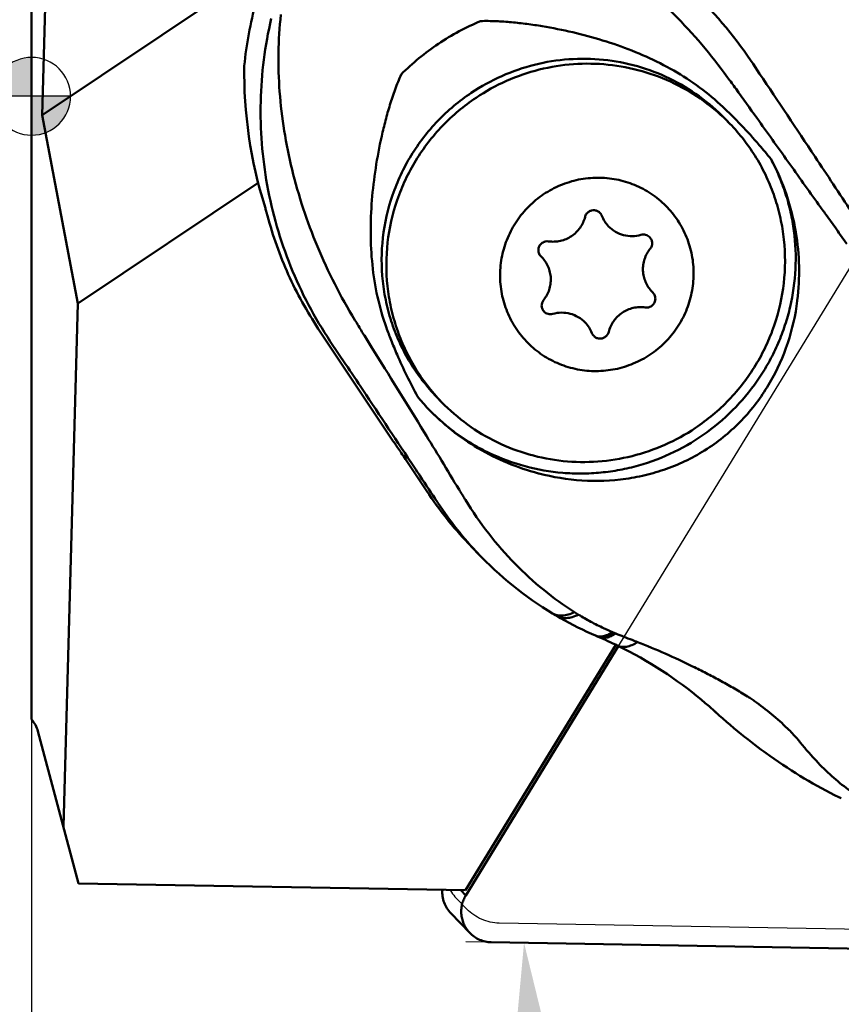
# Model space of a CAD drawing. Units: millimetres. Extents: x -148 to 59, y -63 to 30.
# Drawn here: x 0 to 21, y -23 to 2 of the extents above; entities that cross this region are included whole.
import ezdxf

# ---------------------------------------------------------------- set-up
doc = ezdxf.new("R2010")
doc.units = ezdxf.units.MM
for name, color, linetype, lineweight in [('1', 4, 'Continuous', 50), ('2', 7, 'Continuous', 25), ('cut', 1, 'Continuous', 25), ('nocut', 7, 'Continuous', 25), ('sk2', 7, 'Continuous', 25)]:
    doc.layers.add(name, color=color, linetype=linetype, lineweight=lineweight)
doc.styles.add('simplex', font='txt.shx', dxfattribs={"height": 3.5})
doc.dimstyles.new('コピー - ISO-25', dxfattribs={"dimscale": 0, "dimtxt": 3.5, "dimasz": 3.5, "dimexe": 1.5, "dimexo": 0, "dimgap": 2.3, "dimtad": 1, "dimdec": 8, "dimdsep": 46, "dimtxsty": 'simplex', "dimcen": 0.09, "dimclrd": 256, "dimclre": 256, "dimclrt": 256, "dimadec": 0, "dimazin": 0, "dimtfac": 1, "dimtofl": 0, "dimtmove": 0, "dimatfit": 3, "dimfxl": 1, "dimtolj": 1, "dimlwd": -1, "dimlwe": -1, "dimarcsym": 0})

# ---------------------------------------------------------------- blocks, each defined once
blk = doc.blocks.new('zero block')
h = blk.add_hatch(color=7)
h.paths.add_polyline_path([(0, 1, 0.414214), (-1, 0), (0, 0)])
h.paths.add_polyline_path([(1, 0), (0, 0), (0, -1, 0.414214)])
at = {"color": 7, "ltscale": 0.2}
for p, q in [((0, -1), (0, 1)), ((-1, 0), (1, 0))]:
    blk.add_line(p, q, dxfattribs=at)
for start, end in [(90, 180), (0, 90), (180, 270), (270, 0)]:
    blk.add_arc((0, 0), 1, start, end, dxfattribs=at)
blk = doc.blocks.new('*D3')
at = {"layer": 'Defpoints', "color": 0}
for p in [(-120.65, -14.732), (31.75, -21.031), (31.75, -61.207)]:
    blk.add_point(p, dxfattribs=at)
at = {"layer": 'sk2'}
for p, q in [((-120.65, -14.732), (-120.65, -62.707)), ((31.75, -21.031), (31.75, -62.707)), ((-117.15, -61.207), (28.25, -61.207))]:
    blk.add_line(p, q, dxfattribs=at)
for points in [[(-117.15, -60.623), (-117.15, -61.79), (-120.65, -61.207)], [(28.25, -61.79), (28.25, -60.623), (31.75, -61.207)]]:
    blk.add_solid(points, dxfattribs=at)
at = {"layer": 'sk2', "insert": (-44.45, -57.157), "char_height": 3.5, "attachment_point": 5, "style": 'simplex'}
blk.add_mtext('\\A1;152.4 [6.000"]', dxfattribs=at)
blk = doc.blocks.new('*D4')
at = {"layer": '2'}
for p, q in [((0, -16.018), (0, -52.707)), ((31.75, -21.031), (31.75, -52.707)), ((0, -51.207), (-44.85, -51.207)), ((28.25, -51.207), (3.5, -51.207))]:
    blk.add_line(p, q, dxfattribs=at)
for points in [[(3.5, -50.623), (3.5, -51.79), (0, -51.207)], [(28.25, -51.79), (28.25, -50.623), (31.75, -51.207)]]:
    blk.add_solid(points, dxfattribs=at)
at = {"layer": 'Defpoints', "color": 0}
for p in [(0, -16.018), (31.75, -21.031), (0, -51.207)]:
    blk.add_point(p, dxfattribs=at)
at = {"layer": '2', "insert": (-24.175, -47.157), "char_height": 3.5, "attachment_point": 5, "style": 'simplex'}
blk.add_mtext('\\A1;31.75 [1.250"]', dxfattribs=at)
blk = doc.blocks.new('*D5')
at = {"layer": '2'}
for p, q in [((18.703, 16.018), (59.187, 16.018)), ((57.687, 12.518), (57.687, -18.582)), ((30.897, -22.082), (59.187, -22.082))]:
    blk.add_line(p, q, dxfattribs=at)
for points in [[(58.271, 12.518), (57.104, 12.518), (57.687, 16.018)], [(57.104, -18.582), (58.271, -18.582), (57.687, -22.082)]]:
    blk.add_solid(points, dxfattribs=at)
at = {"layer": 'Defpoints', "color": 0}
for p in [(18.703, 16.018), (30.897, -22.082), (57.687, -22.082)]:
    blk.add_point(p, dxfattribs=at)
at = {"layer": '2', "insert": (53.637, -3.032), "char_height": 3.5, "attachment_point": 5, "rotation": 90, "style": 'simplex'}
blk.add_mtext('\\A1;38.1 [1.500"]', dxfattribs=at)
blk = doc.blocks.new('*D7')
at = {"layer": '2'}
blk.add_line((17.282, -21.843), (11.155, -21.736), dxfattribs=at)
blk.add_arc((31.75, -22.096), 19.098, 189.5152, 259.4848, dxfattribs=at)
for points in [[(13.497, -25.209), (12.333, -25.296), (12.655, -21.762)], [(28.211, -41.454), (28.318, -40.292), (31.75, -41.194)]]:
    blk.add_solid(points, dxfattribs=at)
at = {"layer": 'Defpoints', "color": 0}
for p in [(31.75, -21.081), (17.282, -21.843), (30.932, -22.081), (15.101, -31.452), (31.75, -42.707)]:
    blk.add_point(p, dxfattribs=at)
at = {"layer": '2', "insert": (21.128, -32.755), "char_height": 3.5, "attachment_point": 5, "rotation": 315.101, "style": 'simplex'}
blk.add_mtext('\\A1;91%%d', dxfattribs=at)

msp = doc.modelspace()

# ---------------------------------------------------------------- linework, layer by layer
at = {"layer": '1'}
for p, q in [((0, -16.01849759), (0, 16.01849759)), ((0.27061907, -0.48610874), (0.73074276, 16.01849759)), ((0.27061907, -0.48610874), (6.95610303, 3.98887297)), ((18.53992279, 0.83385357), (18.47450534, 0.931264)), ((18.70965528, 0.58070816), (18.53992233, 0.83385291)), ((17.79955429, 0.60090696), (17.88387047, 0.4866588)), ((1.18998043, -5.32994409), (0.27061907, -0.48610874)), ((17.82322936, -0.57886231), (17.9446073, -0.70455285)), ((1.18998043, -5.32994409), (5.82337016, -2.22854794)), ((20.22734556, -2.78503528), (20.22612669, -2.78634086)), ((13.08603398, -4.11105718), (13.11125247, -4.13630284)), ((15.96827942, -5.0477335), (15.94306094, -5.02248784)), ((19.67907133, -5.24606889), (19.67775236, -5.25660274)), ((0.81518543, -18.77381584), (1.18998043, -5.32994409)), ((9.28140193, -8.86052893), (7.36812727, -5.97727704)), ((7.89000802, -6.61929326), (7.67604625, -6.30034687)), ((8.73332377, -6.44715292), (8.55072584, -6.15387375)), ((7.89000802, -6.61929326), (8.06653779, -6.88297423)), ((10.41402941, -7.73384353), (10.53540736, -7.85953407)), ((9.60731891, -9.32760179), (10.15396882, -10.15138804)), ((10.53610126, -9.36210411), (10.53442201, -9.3627472)), ((13.03472437, -9.6971928), (13.02480227, -9.69459633)), ((11.14017935, -10.36200174), (11.13698032, -10.35682526)), ((11.14939346, -10.37703297), (11.1401768, -10.36200253)), ((10.42730253, -10.43319448), (10.43034976, -10.4378094)), ((10.43034976, -10.4378094), (10.43799469, -10.44938898)), ((11.48801878, -11.76872752), (11.22249105, -11.49013532)), ((13.3897173, -13.29614082), (13.42141099, -13.3151594)), ((13.42141099, -13.3151594), (13.46612272, -13.34169045)), ((13.46612272, -13.34169045), (13.4991537, -13.36106714)), ((14.49215253, -13.86432097), (14.51901549, -13.87595422)), ((14.98729008, -13.80272292), (14.92860774, -13.7775211)), ((15.01339285, -13.8138324), (14.98728739, -13.80272468)), ((15.01771201, -14.10099813), (11.15475109, -20.41322414)), ((11.15902145, -20.54257017), (15.08199532, -14.13228071)), ((18.39973546, -15.42973049), (18.35591752, -15.40258819)), ((17.41053881, -15.68262511), (17.46442194, -15.73004451)), ((18.55880353, -15.53315381), (18.51406711, -15.50238415)), ((18.57822605, -15.54712795), (18.5588035, -15.53315383)), ((17.46442194, -15.73004451), (17.50483608, -15.76602587)), ((17.50483608, -15.76602587), (17.54217559, -15.79959157)), ((17.54217545, -15.79959144), (17.67034485, -15.91587574)), ((17.58206153, -15.83548309), (17.5757023, -15.82999314)), ((17.57846067, -15.82455754), (17.58580342, -15.8281639)), ((0.15887907, -16.32444718), (1.20794163, -20.23960194)), ((1.20794163, -20.23960194), (11.15475109, -20.41322414)), ((11.03204509, -20.4110823), (11.15902145, -20.54257017)), ((11.26118038, -21.50801807), (10.77503287, -21.00459758)), ((30.93160476, -22.08138122), (11.81407368, -21.74768347))]:
    msp.add_line(p, q, dxfattribs=at)
for points in [[(18.47450528, 0.93126395), (18.39803457, 1.04347505), (18.31134419, 1.16695223), (18.2227202, 1.28933406), (18.13218985, 1.41057386), (18.03976602, 1.53064601), (17.94544558, 1.64954509), (17.84924844, 1.7672362), (17.75118617, 1.88369504), (17.65124014, 1.99893229), (17.54942562, 2.11291719), (17.4457669, 2.22560977), (17.37082801, 2.3050626)], [(11.4880558, -11.76876634), (11.56233575, -11.84577641), (11.67189043, -11.95621109), (11.78337044, -12.06489609), (11.89677278, -12.17180719), (12.0120773, -12.27690366), (12.12926058, -12.38014307), (12.24831634, -12.48149865), (12.36921845, -12.58092685), (12.49195173, -12.67839419), (12.61652961, -12.77388891), (12.74294937, -12.86738469), (12.87117202, -12.95882876), (13.00115988, -13.04817178), (13.13288282, -13.13537162), (13.26631886, -13.22039261), (13.38971605, -13.29614006)], [(13.4991541, -13.36106737), (13.59417352, -13.41578943), (13.70392775, -13.47716782), (13.81490802, -13.53728576), (13.92709678, -13.59611797), (14.04047457, -13.65363867), (14.15502106, -13.70982217), (14.27071673, -13.76464367), (14.38754222, -13.81807891), (14.49215118, -13.86432038)], [(14.51901549, -13.87595422), (14.62910154, -13.92322357), (14.69179208, -13.95066107), (14.75263035, -13.97773759), (14.81161336, -14.00441424), (14.86875349, -14.03066037), (14.92407889, -14.05645411), (14.97760259, -14.08176702), (15.02932094, -14.10656422), (15.06761155, -14.12513903)], [(15.067607, -14.1251367), (15.20450969, -14.19311093), (15.35290174, -14.26961766), (15.49966082, -14.34824213), (15.6449042, -14.42902373), (15.7884586, -14.51184311), (15.9298703, -14.59639703), (16.06914672, -14.68263465), (16.20629122, -14.77050315), (16.34087361, -14.85965796), (16.47296808, -14.95006686), (16.6025535, -15.04163486), (16.72908838, -15.13387858), (16.85264318, -15.22673116), (16.97325898, -15.32010697), (17.09038455, -15.41344304), (17.20389357, -15.50647686), (17.31406787, -15.59928031), (17.4105389, -15.68262519)], [(17.67034485, -15.91587574), (17.76372567, -15.99914749), (17.85748157, -16.0812928), (17.95193952, -16.16261082), (18.04663169, -16.24271386), (18.14027339, -16.32056767), (18.23269271, -16.39611019), (18.32387663, -16.46941113), (18.4127602, -16.53971126), (18.49900378, -16.60685947), (18.58276976, -16.67109547), (18.66375422, -16.73229456), (18.74181447, -16.79045745), (18.81696087, -16.84569561), (18.87689209, -16.88922694)], [(18.87690102, -16.8892334), (18.97564011, -16.95991483), (19.08605648, -17.03740537), (19.19644523, -17.11326087), (19.30661568, -17.18737562), (19.41663197, -17.25981976), (19.52682267, -17.33082732), (19.63719593, -17.40041337), (19.74762308, -17.46850863), (19.8582447, -17.5352106), (19.96898706, -17.60048349), (20.07978785, -17.66430127), (20.19082017, -17.7267712), (20.30203865, -17.78787242), (20.41337208, -17.84757243), (20.5249698, -17.90595576), (20.63683719, -17.96302591), (20.74883724, -18.01871568), (20.80926003, -18.04816148)]]:
    msp.add_lwpolyline(points, dxfattribs=at)
msp.add_arc((-0.61386159, -16.53150241), 0.8, 15.000000001, 39.885542232, dxfattribs=at)
msp.add_ellipse((16.02252177, -0.78091476), major_axis=(-7.1103499, 8.9082443), ratio=0.8763320744, start_param=0.8157977783, end_param=1.15172385, dxfattribs=at)
for points, knots in [([(11.17956131, 5.29131486), (11.49968503, 5.20535282), (12.13508152, 4.99775214), (13.06058132, 4.59838065), (13.95871155, 4.11476118), (15.11599115, 3.36206112), (16.18747965, 2.46210819), (17.14815636, 1.43862185), (17.58974244, 0.88601056), (17.79957638, 0.60087706)], [0, 0, 0, 0, 0.120403999, 0.2423437512, 0.3657200116, 0.4904642728, 0.743393328, 0.8714020885, 1, 1, 1, 1]), ([(5.76523401, 2.41478963), (5.69272465, 2.14803655), (5.56979216, 1.60854581), (5.49200209, 1.06071807), (5.4645691, 0.78590835)], [0, 0, 0, 0, 0.5002322815, 1, 1, 1, 1]), ([(8.30888844, -5.75239175), (7.93983843, -5.14802871), (7.2989371, -3.89349987), (6.64476313, -1.91287542), (6.37048457, -0.22457825), (6.32791951, 1.11237473), (6.36841231, 1.77266114), (6.40593768, 2.09897376)], [0, 0, 0, 0, 0.2585887935, 0.5120458281, 0.758919336, 0.880055182, 1, 1, 1, 1]), ([(7.67604594, -6.30034638), (7.47310348, -5.99754618), (7.09917447, -5.37056229), (6.4878118, -4.05126032), (5.98367683, -2.30253561), (5.84139012, -0.49307634), (5.94878285, 0.94247907), (6.07704896, 1.65101635), (6.15996114, 2.00064835)], [0, 0, 0, 0, 0.1261502393, 0.2520732224, 0.502506265, 0.7513827808, 0.875645826, 1, 1, 1, 1]), ([(11.53707319, 1.93351243), (11.3490072, 1.85508985), (10.97796993, 1.67718684), (10.44840212, 1.35642171), (9.95012479, 0.98586634), (9.64328738, 0.70800377), (9.49813238, 0.562411)], [0, 0, 0, 0, 0.2473366774, 0.4984893328, 0.7504443571, 1, 1, 1, 1]), ([(11.53707319, 1.93351243), (11.67012523, 1.93754073), (11.93651968, 1.93455874), (12.33482072, 1.90711768), (12.73132409, 1.86231203), (13.25704781, 1.78338447), (13.90858046, 1.65268741), (14.67832682, 1.44628744), (15.43079728, 1.18501147), (16.15809153, 0.86093776), (16.84909119, 0.46604639), (17.27671429, 0.15127001), (17.47937307, -0.01887315)], [0, 0, 0, 0, 0.0627055436, 0.1253731333, 0.1880103981, 0.2506220905, 0.3757613742, 0.500811111, 0.6257632642, 0.7506093628, 0.8753494432, 1, 1, 1, 1]), ([(17.82322915, -0.57886251), (17.61840745, -0.36676375), (17.17027636, 0.02235375), (16.40685079, 0.47913459), (15.57427201, 0.79626883), (14.6979287, 0.96396206), (13.80422116, 0.97728724), (12.92003394, 0.83582552), (12.07227898, 0.54408292), (11.54791543, 0.25492614), (11.30040326, 0.08925191)], [0, 0, 0, 0, 0.1244128922, 0.2489067727, 0.3735527403, 0.4984035234, 0.6234871343, 0.7488036222, 0.8743252963, 1, 1, 1, 1]), ([(11.4217812, -0.03643863), (11.66929333, 0.12923557), (12.19365683, 0.41839234), (13.04141172, 0.71013496), (13.92559891, 0.85159672), (14.81930643, 0.8382716), (15.69564977, 0.67057841), (16.52822861, 0.3534442), (17.29165428, -0.10333665), (17.73978543, -0.49245418), (17.94460717, -0.70455298)], [0, 0, 0, 0, 0.1256746803, 0.2511963544, 0.3765128389, 0.5015964392, 0.6264472252, 0.7510932047, 0.875587086, 1, 1, 1, 1]), ([(9.49813238, 0.562411), (9.44110486, 0.43546786), (9.33787574, 0.17674652), (9.20631399, -0.21942746), (9.09279231, -0.62093716), (8.96195559, -1.16121512), (8.83346195, -1.8441123), (8.73550024, -2.67162126), (8.70158534, -3.50365918), (8.74293471, -4.33480273), (8.87237091, -5.15609905), (9.0249809, -5.68930042), (9.11866369, -5.94912321)], [0, 0, 0, 0, 0.0627258046, 0.1254220256, 0.1880915536, 0.2507366343, 0.3759379143, 0.501037213, 0.6260147666, 0.7508458729, 0.8755095208, 1, 1, 1, 1]), ([(20.6027788, -2.26033536), (20.44654846, -2.02467374), (19.81717568, -1.07654897), (19.18556566, -0.12990939), (18.70965362, 0.58070649)], [0, 0, 0, 0, 0.2484565547, 1, 1, 1, 1]), ([(11.30040326, 0.08925191), (11.1444045, -0.0151671), (10.84344666, -0.24112271), (10.43146592, -0.6266768), (10.06352068, -1.05448423), (9.7440841, -1.51936254), (9.47694713, -2.01585105), (9.19516643, -2.71079388), (8.98742161, -3.62943294), (8.98413949, -4.57030855), (9.1038508, -5.30727406), (9.25361823, -5.84657674), (9.46159748, -6.3656026), (9.72531028, -6.85823614), (10.04154295, -7.31849315), (10.28501928, -7.60024942), (10.41402962, -7.73384333)], [0, 0, 0, 0, 0.0628193725, 0.1256489647, 0.1884728886, 0.2512751529, 0.3140408221, 0.3767567467, 0.5018130126, 0.6265783148, 0.6889450603, 0.7512453858, 0.813488281, 0.8756854629, 0.9378508712, 1, 1, 1, 1]), ([(18.10332877, 0.19169103), (18.28150351, -0.05790446), (18.7263421, -0.68009045), (19.30286035, -1.48803137), (19.83248889, -2.23082464), (20.09609449, -2.60057), (20.22735828, -2.78503308)], [0, 0, 0, 0, 0.2515837668, 0.6274706515, 0.8142655285, 1, 1, 1, 1]), ([(10.53540749, -7.85953394), (10.40639715, -7.72594002), (10.16292081, -7.44418374), (9.84668813, -6.98392673), (9.58297534, -6.49129321), (9.37499609, -5.97226736), (9.22522867, -5.43296472), (9.10551739, -4.69599943), (9.10879943, -3.7551239), (9.31654419, -2.8364848), (9.59832496, -2.14154173), (9.86546198, -1.64505311), (10.18489859, -1.18017478), (10.55284382, -0.75236737), (10.96482456, -0.36681328), (11.26578242, -0.14085766), (11.4217812, -0.03643863)], [0, 0, 0, 0, 0.0621491306, 0.1243145388, 0.1865117183, 0.2487546102, 0.311054932, 0.3734216674, 0.498186908, 0.6232432178, 0.6859591628, 0.7487248472, 0.8115271131, 0.8743510304, 0.9371806173, 1, 1, 1, 1]), ([(18.99655475, -1.6078129), (18.89983226, -1.48843206), (18.50592605, -1.01695181), (18.0815936, -0.57051643), (17.7456554, -0.25521125)], [0, 0, 0, 0, 0.2500845038, 1, 1, 1, 1]), ([(17.94460717, -0.70455298), (18.07361751, -0.8381469), (18.31709386, -1.11990318), (18.63332652, -1.58016017), (18.89703928, -2.07279364), (19.10501852, -2.59181943), (19.25478596, -3.13112208), (19.37449729, -3.86808763), (19.37121519, -4.80896334), (19.16347035, -5.72760246), (18.88168962, -6.42254534), (18.61455264, -6.91903385), (18.29511604, -7.38391216), (17.9271708, -7.81171957), (17.51519007, -8.19727366), (17.21423221, -8.42322928), (17.05823345, -8.52764828)], [0, 0, 0, 0, 0.0621491325, 0.1243145409, 0.1865117112, 0.2487545898, 0.3110549163, 0.373421664, 0.4981869784, 0.6232432552, 0.6859591749, 0.7487248555, 0.8115271125, 0.874351032, 0.9371806281, 1, 1, 1, 1]), ([(18.99655475, -1.6078129), (19.07346611, -1.75131282), (19.21439488, -2.04557025), (19.38499356, -2.50429613), (19.51357688, -2.97701592), (19.62760308, -3.62059044), (19.66063629, -4.44171577), (19.54621105, -5.25629118), (19.36899404, -5.88814545), (19.19405812, -6.34929972), (18.97861701, -6.79339077), (18.63994359, -7.35770888), (18.12421165, -8.00368163), (17.37869881, -8.65683023), (16.53007666, -9.16793835), (15.7586333, -9.46194218), (15.11911994, -9.61189298), (14.63165486, -9.68110686), (14.14044869, -9.70640183), (13.48663738, -9.68141642), (12.67866797, -9.54029993), (11.90991741, -9.25637343), (11.33456756, -8.94975742), (10.92567889, -8.6817104), (10.54298333, -8.37785359), (10.3072404, -8.15293157), (10.1947915, -8.03543837)], [0, 0, 0, 0, 0.0311000504, 0.062221431, 0.0933686971, 0.1245449772, 0.1869297223, 0.2494454634, 0.28078104, 0.3121441279, 0.3435310526, 0.3749373903, 0.4377257791, 0.5005265162, 0.5632931796, 0.6259836378, 0.6573208432, 0.6886278841, 0.7199028798, 0.7511449777, 0.8134690578, 0.8756770829, 0.9067780752, 0.9378619673, 0.9689340958, 1, 1, 1, 1]), ([(18.99655475, -1.60781291), (19.15636434, -1.90170097), (19.42369606, -2.51505854), (19.58572992, -3.16378758), (19.63992721, -3.49019107)], [0, 0, 0, 0, 0.5027472215, 1, 1, 1, 1]), ([(13.15908577, -2.51842213), (13.29473143, -2.42762662), (13.5122533, -2.31083697), (13.8196185, -2.19985811), (14.13587351, -2.11937185), (14.54304103, -2.07738455), (14.9501883, -2.11570309), (15.26574409, -2.19348461), (15.57156123, -2.30173664), (15.93122341, -2.49290044), (16.3085644, -2.80249081), (16.61748131, -3.18044548), (16.84596146, -3.61219667), (16.98527229, -4.08099763), (17.02256397, -4.48774066), (17.00441059, -4.8127728), (16.95450301, -5.13515239), (16.83313103, -5.52714824), (16.63791661, -5.88840757), (16.44222638, -6.15063519), (16.22205434, -6.39274315), (16.03097422, -6.54950551), (15.89522764, -6.64036856)], [0, 0, 0, 0, 0.062770871, 0.0941619093, 0.125525772, 0.1880849506, 0.2505110393, 0.2817139033, 0.3128882255, 0.3750918643, 0.4372402896, 0.4993843401, 0.5615755131, 0.6238580703, 0.6862622232, 0.7175519285, 0.7488746659, 0.8115363877, 0.8742949615, 0.9057348955, 0.937182427, 1, 1, 1, 1]), ([(21.23640721, -3.21774331), (21.18401874, -3.13839167), (20.97307213, -2.81907278), (20.76176613, -2.49999132), (20.6027646, -2.26031764)], [0, 0, 0, 0, 0.2484562233, 1, 1, 1, 1]), ([(13.15908577, -2.51842213), (13.02333924, -2.60928514), (12.83225916, -2.76604742), (12.61208711, -3.00815527), (12.41639685, -3.27038279), (12.22118235, -3.63164196), (12.0998103, -4.02363763), (12.04990261, -4.34601702), (12.03174913, -4.67104893), (12.06904057, -5.07779192), (12.2083513, -5.54659305), (12.43683139, -5.97834438), (12.74574814, -6.35629907), (13.12308896, -6.66588949), (13.48275113, -6.85705352), (13.78856849, -6.96530571), (14.10412446, -7.04308739), (14.51127191, -7.08140604), (14.91843959, -7.03941883), (15.23469473, -6.95893258), (15.54206002, -6.84795374), (15.75958195, -6.73116408), (15.89522764, -6.64036856)], [0, 0, 0, 0, 0.0628175459, 0.0942650755, 0.1257050038, 0.1884635578, 0.2511252604, 0.2824479743, 0.3137376458, 0.37614177, 0.4384243634, 0.5006155668, 0.5627595849, 0.6249079719, 0.6871116428, 0.7182860023, 0.7494888911, 0.8119149969, 0.8744741997, 0.905838074, 0.9372291182, 1, 1, 1, 1]), ([(5.99817388, -2.84786772), (6.00923244, -2.88343435), (6.03104918, -2.95845196), (6.05165238, -3.03380222), (6.06214964, -3.07330002)], [0, 0, 0, 0, 0.4768114516, 1, 1, 1, 1]), ([(14.31863381, -2.96685598), (14.29554749, -2.98230899), (14.25471311, -3.02196725), (14.23084584, -3.07365577), (14.22397246, -3.10053169)], [0, 0, 0, 0, 0.5003593271, 1, 1, 1, 1]), ([(14.60657678, -2.99634917), (14.5885572, -2.97768966), (14.54548596, -2.9464436), (14.46888838, -2.92480919), (14.38927657, -2.93053471), (14.34039169, -2.95229217), (14.31863381, -2.96685598)], [0, 0, 0, 0, 0.2488901006, 0.4983791616, 0.748785435, 1, 1, 1, 1]), ([(14.65399327, -3.0704953), (14.65132084, -3.06361127), (14.63932114, -3.03669979), (14.6219022, -3.01221885), (14.60657678, -2.99634917)], [0, 0, 0, 0, 0.2507816911, 1, 1, 1, 1]), ([(20.22612669, -2.78634086), (20.28798857, -2.86989902), (20.44130133, -3.07902727), (20.68303473, -3.41495615), (20.86111415, -3.66857673), (20.94937235, -3.79545053)], [0, 0, 0, 0, 0.2512126435, 0.6265542075, 1, 1, 1, 1]), ([(6.06214964, -3.07330002), (6.19899325, -3.5881982), (6.55679173, -4.59683742), (7.0738961, -5.53387884), (7.36812727, -5.97727704)], [0, 0, 0, 0, 0.5002964467, 1, 1, 1, 1]), ([(14.22397246, -3.10053169), (14.21121345, -3.15042126), (14.1764157, -3.24815152), (14.098467, -3.3826963), (13.99735947, -3.50097025), (13.91664926, -3.5663703), (13.87376603, -3.59507453)], [0, 0, 0, 0, 0.2496548507, 0.4996466471, 0.7498211721, 1, 1, 1, 1]), ([(14.8294139, -3.34480425), (14.7915452, -3.30559022), (14.7234252, -3.21936464), (14.67373795, -3.12135652), (14.65399327, -3.0704953)], [0, 0, 0, 0, 0.4997925206, 1, 1, 1, 1]), ([(15.65973019, -3.56349685), (15.58746289, -3.58448402), (15.43671368, -3.60709516), (15.2105965, -3.57940898), (15.00061374, -3.49238808), (14.88132389, -3.39855842), (14.8294139, -3.34480425)], [0, 0, 0, 0, 0.250964628, 0.5012001688, 0.7507890254, 1, 1, 1, 1]), ([(19.63992721, -3.49019107), (19.68878577, -3.78127857), (19.74440829, -4.36790401), (19.71506496, -4.95648298), (19.67907133, -5.24606889)], [0, 0, 0, 0, 0.5028495424, 1, 1, 1, 1]), ([(13.12516, -3.76571713), (13.09781622, -3.78401991), (13.05056132, -3.83316143), (13.01764578, -3.92913424), (13.02811972, -4.02976646), (13.06341152, -4.08763294), (13.08603215, -4.11105895)], [0, 0, 0, 0, 0.2512158642, 0.5018634981, 0.7513734431, 1, 1, 1, 1]), ([(13.28445241, -3.72940688), (13.257093, -3.72543598), (13.20031976, -3.72768901), (13.14821463, -3.75028534), (13.12516, -3.76571713)], [0, 0, 0, 0, 0.4991279228, 1, 1, 1, 1]), ([(13.87376603, -3.59507453), (13.83091273, -3.62375872), (13.73981023, -3.67338593), (13.59218022, -3.72161963), (13.43848987, -3.74212143), (13.33522611, -3.7367761), (13.28445241, -3.72940688)], [0, 0, 0, 0, 0.2505943756, 0.5008574399, 0.7506769883, 1, 1, 1, 1]), ([(15.88416591, -3.62260989), (15.87013487, -3.60807981), (15.83789032, -3.58271786), (15.78113194, -3.55919577), (15.72001203, -3.55171213), (15.67926425, -3.55782395), (15.65973019, -3.56349685)], [0, 0, 0, 0, 0.2492104391, 0.4987993394, 0.749034085, 1, 1, 1, 1]), ([(15.89669756, -3.92048376), (15.91363492, -3.89929759), (15.94012063, -3.8504943), (15.95150739, -3.76847773), (15.93338198, -3.68792409), (15.90282831, -3.64193605), (15.88416591, -3.62260989)], [0, 0, 0, 0, 0.2512353642, 0.5016738923, 0.7511565184, 1, 1, 1, 1]), ([(15.94305921, -5.02248951), (15.90840518, -4.98660325), (15.84547336, -4.90829671), (15.77397307, -4.77577281), (15.72750235, -4.63229933), (15.70760399, -4.48257077), (15.71489727, -4.33142701), (15.74914968, -4.18374746), (15.80920509, -4.0443515), (15.86522406, -3.95985252), (15.89669756, -3.92048376)], [0, 0, 0, 0, 0.1243918323, 0.2488662522, 0.3735028571, 0.4983558577, 0.6234516319, 0.7487853712, 0.8743213964, 1, 1, 1, 1]), ([(13.1112542, -4.13630117), (13.14590822, -4.17218743), (13.20884005, -4.25049398), (13.28034033, -4.38301788), (13.32681106, -4.52649136), (13.34670942, -4.67621991), (13.33941614, -4.82736368), (13.30516372, -4.97504323), (13.24510832, -5.11443919), (13.18908934, -5.19893817), (13.15761584, -5.23830693)], [0, 0, 0, 0, 0.1243918323, 0.2488662522, 0.3735028571, 0.4983558577, 0.6234516319, 0.7487853712, 0.8743213964, 1, 1, 1, 1]), ([(15.9291534, -5.39307355), (15.95649719, -5.37477077), (16.00375209, -5.32562926), (16.03666763, -5.22965645), (16.02619368, -5.12902422), (15.99090189, -5.07115775), (15.96828126, -5.04773173)], [0, 0, 0, 0, 0.2512158642, 0.501863498, 0.7513734431, 1, 1, 1, 1]), ([(13.03472437, -9.6971928), (13.39663929, -9.79157079), (14.14337388, -9.91316174), (15.09186433, -9.87972536), (15.83961227, -9.73419948), (16.39135797, -9.56269381), (16.92301057, -9.32880519), (17.4251674, -9.03428711), (17.8886297, -8.68359233), (18.3057602, -8.28342539), (18.67144422, -7.84169116), (19.08497902, -7.21107854), (19.46809868, -6.35381303), (19.63145967, -5.6236162), (19.67775236, -5.25660274)], [0, 0, 0, 0, 0.1234184345, 0.2479312224, 0.3109184235, 0.3743687618, 0.4381845384, 0.5021617441, 0.5660290596, 0.6295249348, 0.6924788542, 0.754844002, 0.8779334048, 1, 1, 1, 1]), ([(13.15761584, -5.23830693), (13.14067848, -5.2594931), (13.11419278, -5.30829638), (13.10280602, -5.39031295), (13.12093143, -5.4708666), (13.1514851, -5.51685464), (13.1701475, -5.5361808)], [0, 0, 0, 0, 0.2512353641, 0.5016738922, 0.7511565184, 1, 1, 1, 1]), ([(13.1701475, -5.5361808), (13.18417853, -5.55071088), (13.21642308, -5.57607283), (13.27318147, -5.59959492), (13.33430137, -5.60707856), (13.37504916, -5.60096673), (13.39458322, -5.59529383)], [0, 0, 0, 0, 0.2492104391, 0.4987993394, 0.749034085, 1, 1, 1, 1]), ([(13.39458322, -5.59529383), (13.46685051, -5.57430667), (13.61759972, -5.55169553), (13.84371691, -5.5793817), (14.05369967, -5.66640261), (14.17298952, -5.76023226), (14.22489951, -5.81398643)], [0, 0, 0, 0, 0.250964628, 0.5012001688, 0.7507890254, 1, 1, 1, 1]), ([(14.83034095, -6.05825899), (14.84309996, -6.00836941), (14.87789771, -5.91063915), (14.95584641, -5.77609438), (15.05695394, -5.65782043), (15.13766415, -5.59242038), (15.18054738, -5.56371615)], [0, 0, 0, 0, 0.2496548506, 0.4996466471, 0.7498211721, 1, 1, 1, 1]), ([(15.18054738, -5.56371615), (15.22340067, -5.53503196), (15.31450317, -5.48540476), (15.46213319, -5.43717106), (15.61582354, -5.41666925), (15.7190873, -5.42201459), (15.769861, -5.4293838)], [0, 0, 0, 0, 0.2505943756, 0.5008574399, 0.7506769883, 1, 1, 1, 1]), ([(15.769861, -5.4293838), (15.7972204, -5.4333547), (15.85399365, -5.43110167), (15.90609878, -5.40850535), (15.9291534, -5.39307355)], [0, 0, 0, 0, 0.4991279228, 1, 1, 1, 1]), ([(8.55073121, -6.15387182), (8.53073616, -6.12020311), (8.45074478, -5.98600233), (8.36990841, -5.85230548), (8.30889157, -5.75238972)], [0, 0, 0, 0, 0.2506429705, 1, 1, 1, 1]), ([(14.22489951, -5.81398643), (14.26276821, -5.85320047), (14.33088821, -5.93942605), (14.38057545, -6.03743417), (14.40032014, -6.08829538)], [0, 0, 0, 0, 0.4997925206, 1, 1, 1, 1]), ([(14.7356796, -6.19193471), (14.75876592, -6.17648169), (14.7996003, -6.13682343), (14.82346757, -6.08513491), (14.83034095, -6.05825899)], [0, 0, 0, 0, 0.5003593269, 1, 1, 1, 1]), ([(9.23880038, -6.26693831), (9.28792131, -6.39117416), (9.49214536, -6.8847509), (9.72599065, -7.3659111), (9.9149618, -7.71904036)], [0, 0, 0, 0, 0.2501263763, 1, 1, 1, 1]), ([(14.40032014, -6.08829538), (14.40299257, -6.09517942), (14.41499226, -6.12209089), (14.43241121, -6.14657183), (14.44773663, -6.16244151)], [0, 0, 0, 0, 0.2507816911, 1, 1, 1, 1]), ([(14.44773663, -6.16244151), (14.46575621, -6.18110102), (14.50882745, -6.21234708), (14.58542503, -6.23398149), (14.66503684, -6.22825598), (14.71392172, -6.20649852), (14.7356796, -6.19193471)], [0, 0, 0, 0, 0.2488901006, 0.4983791616, 0.748785435, 1, 1, 1, 1]), ([(10.53442201, -9.3627472), (10.38671138, -9.12111969), (9.78974549, -8.14716561), (9.18842143, -7.17588061), (8.73338673, -6.44713156)], [0, 0, 0, 0, 0.2479109447, 1, 1, 1, 1]), ([(8.06653779, -6.88297423), (8.21527017, -7.10524631), (8.80702823, -7.99061385), (9.39688405, -8.87725298), (9.83747906, -9.54196586)], [0, 0, 0, 0, 0.2511399784, 1, 1, 1, 1]), ([(10.19478317, -8.03544627), (10.38309901, -8.23302812), (10.78679824, -8.59991724), (11.23695216, -8.90766324), (11.46992682, -9.04512614)], [0, 0, 0, 0, 0.5022485702, 1, 1, 1, 1]), ([(17.05823345, -8.52764828), (16.81072136, -8.69332246), (16.28635781, -8.98247927), (15.43860291, -9.27422188), (14.55441592, -9.4156836), (13.66070892, -9.40235854), (12.78436565, -9.23466555), (11.95178648, -8.91753138), (11.18836041, -8.4607503), (10.7402292, -8.0716327), (10.53540749, -7.85953394)], [0, 0, 0, 0, 0.1256746616, 0.2511963832, 0.3765128383, 0.5015963391, 0.6264470363, 0.7510931614, 0.8755871058, 1, 1, 1, 1]), ([(9.60731891, -9.32760179), (9.57139977, -9.27347263), (9.51804306, -9.19394621), (9.44821794, -9.0916532), (9.4008962, -9.02324363), (9.3595229, -8.96438002), (9.32567201, -8.91734135), (9.30271504, -8.88644343), (9.28891008, -8.86907306), (9.28366127, -8.86289942), (9.28140193, -8.86052893)], [0, 0, 0, 0, 0.3420853298, 0.5042871713, 0.6521873895, 0.780109586, 0.8831495209, 0.9573705465, 0.9827557056, 1, 1, 1, 1]), ([(11.46992682, -9.04512614), (11.71319082, -9.18895899), (12.21836814, -9.4421254), (12.75356734, -9.62337072), (13.02480227, -9.69459633)], [0, 0, 0, 0, 0.5019302138, 1, 1, 1, 1]), ([(11.13697173, -10.3568283), (11.08616667, -10.2751857), (10.88247284, -9.94568322), (10.6830453, -9.61353276), (10.53610552, -9.36210081)], [0, 0, 0, 0, 0.2482306723, 1, 1, 1, 1]), ([(9.83747906, -9.54196586), (9.8869866, -9.61659837), (10.08382859, -9.91351952), (10.28035893, -10.21064728), (10.42730253, -10.43319448)], [0, 0, 0, 0, 0.251401769, 1, 1, 1, 1]), ([(10.15396882, -10.15138804), (10.31198345, -10.38951172), (10.64903486, -10.85207815), (11.02535716, -11.28330172), (11.22249119, -11.49013519)], [0, 0, 0, 0, 0.5000453176, 1, 1, 1, 1]), ([(13.95207524, -13.26323819), (13.67788934, -13.08842905), (13.14288107, -12.70118157), (12.40317569, -12.02353598), (11.72782996, -11.24753142), (11.33275873, -10.67600917), (11.1493966, -10.37703196)], [0, 0, 0, 0, 0.2405438358, 0.4872778388, 0.7405515938, 1, 1, 1, 1]), ([(10.43799467, -10.44938895), (10.59371313, -10.68502442), (10.92413598, -11.14045008), (11.29365262, -11.56479788), (11.48642192, -11.76705264)], [0, 0, 0, 0, 0.502701129, 1, 1, 1, 1]), ([(13.95207524, -13.2632382), (13.90034282, -13.28762884), (13.79922305, -13.32742678), (13.64763505, -13.35700056), (13.5287006, -13.35055369), (13.44504346, -13.32534814), (13.40737488, -13.3067751), (13.38972036, -13.29613628)], [0, 0, 0, 0, 0.2930480484, 0.5540785978, 0.7859988115, 0.8943875679, 1, 1, 1, 1]), ([(14.05453806, -13.32754307), (14.00334104, -13.3517076), (13.90337685, -13.39099156), (13.75362706, -13.4198912), (13.63644624, -13.41349939), (13.5539341, -13.38914655), (13.51667051, -13.37128293), (13.49915821, -13.36106365)], [0, 0, 0, 0, 0.2939665913, 0.5549175683, 0.7865287126, 0.8947162764, 1, 1, 1, 1]), ([(14.92861563, -13.77751579), (14.85241733, -13.74432558), (14.66445341, -13.65897665), (14.37160621, -13.5111486), (14.15860722, -13.39024768), (14.05451106, -13.32755039)], [0, 0, 0, 0, 0.2534597187, 0.6294169458, 1, 1, 1, 1]), ([(14.49215511, -13.86431588), (14.50673669, -13.87065618), (14.53748815, -13.88102097), (14.60449756, -13.89168479), (14.69759105, -13.88400105), (14.81370147, -13.84453053), (14.88972461, -13.80238526), (14.9286142, -13.77751466)], [0, 0, 0, 0, 0.1031803859, 0.2093954722, 0.4385454115, 0.7004452295, 1, 1, 1, 1]), ([(14.57771722, -13.90107597), (14.59239195, -13.90735385), (14.62329548, -13.91758777), (14.69046117, -13.92799404), (14.78345591, -13.92010184), (14.89914124, -13.88061399), (14.97476774, -13.83859258), (15.01339268, -13.81383341)], [0, 0, 0, 0, 0.103767658, 0.2104649238, 0.4401299759, 0.7017278594, 1, 1, 1, 1]), ([(14.59716955, -13.90591894), (14.62522624, -13.91315945), (14.68694179, -13.91914666), (14.78369203, -13.90302132), (14.88605773, -13.86360722), (14.95309311, -13.82503747), (14.98728821, -13.80272414)], [0, 0, 0, 0, 0.2098102881, 0.4419249437, 0.7043470642, 1, 1, 1, 1]), ([(15.57213477, -14.03278928), (15.52520251, -14.01405206), (15.33935099, -13.94006167), (15.15307311, -13.86712818), (15.01338957, -13.81383505)], [0, 0, 0, 0, 0.2526224408, 1, 1, 1, 1]), ([(15.0676133, -14.12513374), (15.08352048, -14.13288639), (15.11741021, -14.14586468), (15.19264742, -14.16054779), (15.29977368, -14.1543534), (15.43584004, -14.11048475), (15.5257538, -14.06186016), (15.57213366, -14.03279205)], [0, 0, 0, 0, 0.0993913709, 0.2026108222, 0.4286864292, 0.6925656651, 1, 1, 1, 1]), ([(15.57213236, -14.03279142), (15.81190146, -14.12605838), (16.28835148, -14.32453424), (16.87412527, -14.59655444), (17.33745505, -14.82893434), (17.68211004, -15.01059007), (18.02223737, -15.20102956), (18.24525817, -15.33449182), (18.35591753, -15.40258818)], [0, 0, 0, 0, 0.2484632036, 0.498286632, 0.623579148, 0.7490294384, 0.8745148336, 1, 1, 1, 1]), ([(19.67479263, -16.51265508), (19.59544381, -16.4238015), (19.25753925, -16.07176944), (18.8764752, -15.76350422), (18.57822594, -15.54712806)], [0, 0, 0, 0, 0.2443133831, 1, 1, 1, 1]), ([(17.45431077, -15.71107998), (17.45194409, -15.70995841), (17.44273626, -15.70538181), (17.4338766, -15.70009932), (17.42754979, -15.69577595)], [0, 0, 0, 0, 0.254718223, 1, 1, 1, 1]), ([(17.54217672, -15.79959046), (17.5463227, -15.80333126), (17.55213649, -15.80805334), (17.55823776, -15.81236781), (17.55979705, -15.81343238)], [0, 0, 0, 0, 0.7473244135, 1, 1, 1, 1]), ([(17.55979705, -15.81343238), (17.56127263, -15.81443981), (17.56731963, -15.81843154), (17.57361385, -15.82204699), (17.57846067, -15.82455754)], [0, 0, 0, 0, 0.2466060659, 1, 1, 1, 1]), ([(17.6066015, -15.85220914), (17.60440425, -15.85097025), (17.59587679, -15.84592741), (17.58777351, -15.84016216), (17.58206153, -15.83548309)], [0, 0, 0, 0, 0.2546323977, 1, 1, 1, 1]), ([(21.30551511, -18.04297546), (21.15942878, -17.94843424), (20.86903382, -17.74157548), (20.45377837, -17.38409103), (20.123277, -17.04535948), (19.86521654, -16.74916317), (19.73795831, -16.59283294), (19.67479272, -16.51265504)], [0, 0, 0, 0, 0.2323966751, 0.4754092754, 0.7308457355, 0.8636806428, 1, 1, 1, 1]), ([(10.55657673, -20.40277428), (10.55279346, -20.45763514), (10.55663267, -20.5683694), (10.59661621, -20.72928498), (10.66902562, -20.87816374), (10.73701524, -20.96522571), (10.77503352, -21.00459696)], [0, 0, 0, 0, 0.2506693842, 0.5008029025, 0.7505164012, 1, 1, 1, 1]), ([(11.26118103, -21.50801744), (11.23110752, -21.47687369), (11.17601497, -21.40943135), (11.11128935, -21.29605762), (11.06608826, -21.17340138), (11.04166059, -21.04480442), (11.03864671, -20.91372735), (11.0571338, -20.78369521), (11.09658894, -20.65824276), (11.13620277, -20.57985677), (11.15902145, -20.54257017)], [0, 0, 0, 0, 0.1244530682, 0.2489784544, 0.3736408153, 0.4984902872, 0.6235555235, 0.7488453886, 0.8743366298, 1, 1, 1, 1]), ([(11.81407368, -21.74768347), (11.76250561, -21.74678335), (11.65936609, -21.73489975), (11.51140931, -21.68736913), (11.37575094, -21.61200668), (11.29685392, -21.54495985), (11.26118103, -21.50801744)], [0, 0, 0, 0, 0.2506136477, 0.500719949, 0.7504617021, 1, 1, 1, 1])]:
    msp.add_open_spline(points, degree=3, knots=knots, dxfattribs=at)
for points in [[(17.8838673, 0.48665646), (17.95662937, 0.38804369), (18.02978899, 0.28972291), (18.10335988, 0.19171209)], [(17.47937307, -0.01887315), (17.57026594, -0.09518271), (17.65912147, -0.17399214), (17.7456554, -0.25521125)], [(9.23880038, -6.26693831), (9.1971581, -6.16161734), (9.1570784, -6.05566378), (9.11866369, -5.94912321)], [(9.91496179, -7.71904036), (10.00421376, -7.82793352), (10.09764361, -7.93352699), (10.19478317, -8.03544627)], [(14.05453832, -13.3275428), (14.02022073, -13.30637009), (13.98606436, -13.28493382), (13.95207483, -13.26323836)], [(14.55757068, -13.89247432), (14.56499081, -13.89563522), (14.57255678, -13.89847317), (14.5802243, -13.90097492)], [(14.5802243, -13.90097492), (14.585818, -13.90280003), (14.59147228, -13.90444867), (14.59716955, -13.90591894)], [(18.51406705, -15.50238419), (18.47617447, -15.47782667), (18.43802603, -15.45366271), (18.39973547, -15.42973049)], [(17.42754979, -15.69577595), (17.42163235, -15.69173233), (17.41593866, -15.68733806), (17.41054044, -15.6826236)]]:
    msp.add_open_spline(points, degree=3, dxfattribs=at)
at = {"layer": 'cut'}
for p, q in [((11.15902145, -20.54257017), (21.18770285, -4.15532088)), ((30.93160476, -22.08138122), (11.81407368, -21.74768347))]:
    msp.add_line(p, q, dxfattribs=at)
msp.add_open_spline([(11.81407368, -21.74768347), (11.79689664, -21.7455722), (11.77113096, -21.7424058), (11.7367772, -21.73818194), (11.71101067, -21.73501902), (11.68954239, -21.73236747), (11.67235919, -21.73028164), (11.6594952, -21.7286205), (11.64870076, -21.72754403), (11.64061626, -21.72440452), (11.63243552, -21.72166291), (11.62224259, -21.71809958), (11.60591524, -21.7124749), (11.58551403, -21.70541446), (11.56102228, -21.69696901), (11.53655894, -21.68846258), (11.51608673, -21.68155458), (11.50192455, -21.67636622), (11.49356906, -21.67395197), (11.48804278, -21.67059049), (11.48250707, -21.66724873), (11.47512941, -21.66278618), (11.46221698, -21.65497993), (11.44377145, -21.64382644), (11.42163645, -21.63044303), (11.39950166, -21.61705925), (11.38105558, -21.60590668), (11.36814412, -21.59809883), (11.36076491, -21.59363882), (11.35523398, -21.59028926), (11.34968975, -21.58695709), (11.34369083, -21.58069213), (11.33254349, -21.5705774), (11.31695834, -21.55568375), (11.29810995, -21.53800227), (11.27930298, -21.52026768), (11.26361429, -21.5055068), (11.25108155, -21.49368158), (11.24321116, -21.48632314), (11.23700013, -21.48036294), (11.23047789, -21.47467066), (11.22455262, -21.46563776), (11.21715339, -21.455047), (11.20738868, -21.44083909), (11.19514805, -21.42310908), (11.18047469, -21.40181998), (11.16824189, -21.38408288), (11.15845995, -21.3698906), (11.15111358, -21.35925188), (11.14502289, -21.35036905), (11.14069805, -21.34418486), (11.1383225, -21.34059827), (11.136271, -21.33805697), (11.13525097, -21.33494752), (11.13353115, -21.33099977), (11.1306891, -21.32399887), (11.12654137, -21.31404587), (11.12160164, -21.30208159), (11.11500208, -21.28613648), (11.10675823, -21.26620228), (11.09685856, -21.24228386), (11.08862489, -21.22234685), (11.08200296, -21.20640792), (11.07713185, -21.19442468), (11.07276938, -21.18453101), (11.07152367, -21.17593243), (11.06988602, -21.16745325), (11.06797325, -21.15681339), (11.06483725, -21.13981251), (11.0609468, -21.11855323), (11.05624975, -21.09304698), (11.05161946, -21.06753426), (11.0475621, -21.04629117), (11.04511018, -21.03138706), (11.04310319, -21.02292337), (11.04330472, -21.01642647), (11.04348453, -21.00993147), (11.04373187, -21.00127081), (11.04416116, -20.98611496), (11.0447763, -20.96446358), (11.04551362, -20.93848199), (11.04625136, -20.91250041), (11.04686545, -20.89084902), (11.0472966, -20.8756932), (11.04754096, -20.86703248), (11.04772988, -20.86053764), (11.04789722, -20.85404015), (11.0503825, -20.84565487), (11.05367773, -20.83085108), (11.05893651, -20.8097706), (11.06500994, -20.78444471), (11.0711497, -20.75912763), (11.07624265, -20.73802515), (11.08034027, -20.72115053), (11.08285491, -20.71058795), (11.08497209, -20.70217431), (11.08670449, -20.69362772), (11.09162406, -20.68389607), (11.09717034, -20.67209466), (11.10469016, -20.65640256), (11.11404712, -20.63677265), (11.1252938, -20.61322309), (11.14028295, -20.58182146), (11.15152626, -20.55827073), (11.15902148, -20.54257013)], degree=3, knots=[0, 0, 0, 0, 0.03125, 0.046875, 0.0625, 0.078125, 0.0859375, 0.09375, 0.1015625, 0.10546875, 0.109375, 0.1171875, 0.125, 0.140625, 0.15625, 0.171875, 0.1875, 0.1953125, 0.19921875, 0.203125, 0.20703125, 0.2109375, 0.21875, 0.234375, 0.25, 0.265625, 0.28125, 0.2890625, 0.29296875, 0.296875, 0.30078125, 0.3046875, 0.3125, 0.328125, 0.34375, 0.359375, 0.375, 0.3828125, 0.390625, 0.39453125, 0.3984375, 0.40625, 0.4140625, 0.421875, 0.4375, 0.453125, 0.46875, 0.4765625, 0.484375, 0.4921875, 0.49609375, 0.498046875, 0.5, 0.501953125, 0.50390625, 0.5078125, 0.515625, 0.5234375, 0.53125, 0.546875, 0.5625, 0.578125, 0.5859375, 0.59375, 0.6015625, 0.60546875, 0.609375, 0.6171875, 0.625, 0.640625, 0.65625, 0.671875, 0.6875, 0.6953125, 0.69921875, 0.703125, 0.70703125, 0.7109375, 0.71875, 0.734375, 0.75, 0.765625, 0.78125, 0.7890625, 0.79296875, 0.796875, 0.80078125, 0.8046875, 0.8125, 0.828125, 0.84375, 0.859375, 0.875, 0.8828125, 0.890625, 0.89453125, 0.8984375, 0.90625, 0.9140625, 0.921875, 0.9375, 0.953125, 0.96875, 1, 1, 1, 1], dxfattribs=at)
at = {"layer": 'nocut'}
for p, q in [((0, -16.01849759), (0, 16.01849759)), ((0, -16.01849759), (0, 0.14349759)), ((0.15887907, -16.32444718), (1.20794163, -20.23960194)), ((1.20794163, -20.23960194), (10.75428014, -20.4062339)), ((11.18750626, -20.89679002), (10.91379296, -20.6133516)), ((30.44545725, -21.57796074), (12.01684621, -21.25628814))]:
    msp.add_line(p, q, dxfattribs=at)
msp.add_arc((-0.61386159, -16.53150241), 0.8, 15.000000001, 39.885542243, dxfattribs=at)
for points, knots in [([(10.754279, -20.40629902), (10.76559485, -20.42496536), (10.81287524, -20.49828596), (10.86836405, -20.56630885), (10.91379297, -20.6133516)], [0, 0, 0, 0, 0.2502522995, 1, 1, 1, 1]), ([(12.01684621, -21.25628814), (11.93949663, -21.25493799), (11.78478728, -21.23711141), (11.56284993, -21.16582087), (11.35936126, -21.05277251), (11.24101729, -20.95220184), (11.18750634, -20.89678995)], [0, 0, 0, 0, 0.2506053446, 0.5007213366, 0.7504622158, 1, 1, 1, 1])]:
    msp.add_open_spline(points, degree=3, knots=knots, dxfattribs=at)

# ---------------------------------------------------------------- block references
at = {"rotation": 180}
msp.add_blockref('zero block', (0, 0), dxfattribs=at)

# ---------------------------------------------------------------- dimensions: what is measured, and where the dimension line sits
at = {"layer": '2'}
dim = msp.add_linear_dim(base=(57.68717984, -22.0815024113), p1=(18.7031754365, 16.0184975887), p2=(30.896720928, -22.0815024113), angle=90, dimstyle='コピー - ISO-25', override={"dimscale": 1}, dxfattribs=at)
dim.commit()
dim.dimension.update_dxf_attribs({"geometry": '*D5', "text_midpoint": (53.63717984, -3.0315024113)})
dim = msp.add_linear_dim(base=(0.0000000001, -51.2065024113), p1=(31.7500000001, -21.0314997409), p2=(0.0000000001, -16.0184975888), dimstyle='コピー - ISO-25', override={"dimscale": 1}, dxfattribs=at)
dim.commit()
dim.dimension.update_dxf_attribs({"geometry": '*D4', "text_midpoint": (-24.1749999999, -47.1565024113)})
dim = msp.add_angular_dim_2l(base=(15.10079864, -31.451503), line1=((30.93160476, -22.08138122), (17.28237649, -21.84313305)), line2=((31.75, -21.0810882), (31.75, -42.70650241)), dimstyle='コピー - ISO-25', override={"dimscale": 1}, dxfattribs=at)
dim.commit()
dim.dimension.update_dxf_attribs({"geometry": '*D7', "text_midpoint": (18.26962375, -35.62367587), "dimtype": 162})
at = {"layer": 'sk2'}
dim = msp.add_linear_dim(base=(31.7500000001, -61.2065024113), p1=(-120.6499999999, -14.7315024113), p2=(31.7500000001, -21.0314997409), dimstyle='コピー - ISO-25', override={"dimscale": 1}, dxfattribs=at)
dim.commit()
dim.dimension.update_dxf_attribs({"geometry": '*D3', "text_midpoint": (-44.4499999999, -57.1565024113)})

doc.saveas('drawing.dxf')
